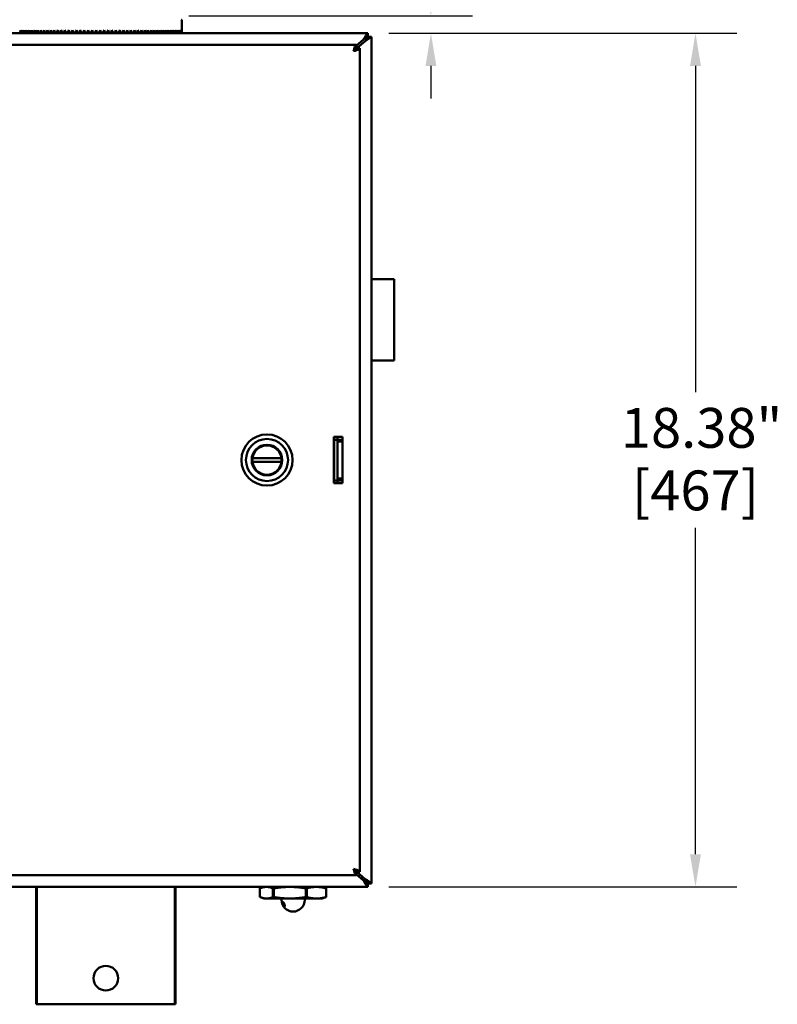
# Model space of a CAD drawing. Units: inches. Extents: x 1 to 156, y 1 to 120.
# Drawn here: x 54 to 70, y 33 to 54 of the extents above; entities that cross this region are included whole.
import ezdxf

# ---------------------------------------------------------------- set-up
doc = ezdxf.new("R2010")
doc.units = ezdxf.units.IN
doc.header["$LTSCALE"] = 7.142857
doc.header["$MEASUREMENT"] = 0
doc.layers.add('Dimension (ANSI)', color=7, linetype='Continuous', lineweight=25)
doc.layers.add('Visible (ANSI)', color=7, linetype='Continuous', lineweight=50)
doc.styles.add('Note Text (ANSI)', font='tahoma.ttf')
doc.dimstyles.new('Default (ANSI)', dxfattribs={"dimscale": 7.142857, "dimtxt": 0.12, "dimasz": 0.098425, "dimexe": 0.125, "dimexo": 0.0625, "dimgap": 0.031496, "dimtad": 0, "dimtih": 1, "dimtoh": 1, "dimrnd": 1e-08, "dimzin": 4, "dimdsep": 46, "dimtxsty": 'Note Text (ANSI)', "dimcen": 0.09, "dimdle": 0.393701, "dimclrd": 256, "dimclre": 256, "dimclrt": 256, "dimadec": 0, "dimazin": 1, "dimtfac": 1, "dimtofl": 0, "dimtmove": 0, "dimatfit": 3, "dimfxl": 1, "dimtolj": 1, "dimtzin": 4, "dimlwd": -1, "dimlwe": -1, "dimarcsym": 0})

# ---------------------------------------------------------------- blocks, each defined once
blk = doc.blocks.new('*D22')
at = {"layer": 'Defpoints', "color": 0, "transparency": 16777216}
for p in [(61.543, 53.437), (61.543, 35.062), (68.593, 35.062)]:
    blk.add_point(p, dxfattribs=at)
at = {"layer": 'Dimension (ANSI)', "transparency": 16777216}
for p, q in [((61.989, 53.437), (69.485, 53.437)), ((68.593, 52.734), (68.593, 45.709)), ((68.593, 35.765), (68.593, 42.791)), ((61.989, 35.062), (69.485, 35.062))]:
    blk.add_line(p, q, dxfattribs=at)
for points in [[(68.475, 52.734), (68.71, 52.734), (68.593, 53.437)], [(68.475, 35.765), (68.71, 35.765), (68.593, 35.062)]]:
    blk.add_solid(points, dxfattribs=at)
at = {"layer": 'Dimension (ANSI)', "transparency": 16777216, "attachment_point": 2, "style": 'Note Text (ANSI)'}
for s, insert, char_height in [('\\A1; 18.38"', (68.593, 45.371), 0.85714), ('\\A1;[467]', (68.593, 44.025), 0.8571)]:
    blk.add_mtext(s, dxfattribs=dict(at, insert=insert, char_height=char_height))
blk = doc.blocks.new('*D23')
at = {"layer": 'Defpoints', "color": 0, "transparency": 16777216}
for p in [(57.24, 53.812), (61.543, 53.437), (62.898, 53.437)]:
    blk.add_point(p, dxfattribs=at)
at = {"layer": 'Dimension (ANSI)', "transparency": 16777216}
for p, q in [((63.601, 56.44), (62.898, 56.44)), ((62.898, 56.44), (62.898, 55.219)), ((62.898, 54.515), (62.898, 55.219)), ((57.686, 53.812), (63.791, 53.812)), ((61.989, 53.437), (63.791, 53.437)), ((62.898, 52.734), (62.898, 52.031))]:
    blk.add_line(p, q, dxfattribs=at)
for points in [[(62.781, 54.515), (63.015, 54.515), (62.898, 53.812)], [(62.781, 52.734), (63.015, 52.734), (62.898, 53.437)]]:
    blk.add_solid(points, dxfattribs=at)
at = {"layer": 'Dimension (ANSI)', "transparency": 16777216, "attachment_point": 2, "style": 'Note Text (ANSI)'}
for s, insert, char_height in [('\\A1; \\fTahoma|b0|i0;\\H0.8571;.38"', (65.036, 57.561), 0.85714), ('\\A1;[10]', (65.036, 56.215), 0.8571)]:
    blk.add_mtext(s, dxfattribs=dict(at, insert=insert, char_height=char_height))

msp = doc.modelspace()

# ---------------------------------------------------------------- linework, layer by layer
at = {"layer": 'Visible (ANSI)'}
for p, q in [((57.534, 53.713), (57.534, 53.482)), ((43.317, 53.437), (61.543, 53.437)), ((61.543, 53.363), (61.543, 53.437)), ((61.443, 53.301), (61.293, 53.171)), ((61.303, 53.113), (61.481, 53.268)), ((61.543, 53.363), (61.617, 53.363)), ((61.617, 53.363), (61.617, 35.137)), ((43.567, 53.187), (61.293, 53.187)), ((61.233, 53.053), (61.292, 53.103)), ((61.293, 53.113), (61.293, 53.187)), ((61.294, 53.113), (61.368, 53.113)), ((61.368, 53.113), (61.368, 35.387)), ((61.617, 48.144), (62.105, 48.144)), ((62.105, 48.144), (62.105, 46.394)), ((61.617, 46.394), (62.105, 46.394)), ((60.805, 44.75), (60.993, 44.75)), ((60.805, 43.75), (60.805, 44.75)), ((60.816, 44.687), (60.816, 44.75)), ((60.89, 44.687), (60.89, 44.75)), ((60.993, 44.75), (60.993, 43.75)), ((60.816, 44.687), (60.89, 44.687)), ((60.816, 44.687), (60.816, 43.812)), ((60.89, 43.812), (60.89, 44.687)), ((60.921, 44.687), (60.89, 44.687)), ((60.89, 44.646), (60.984, 44.643)), ((60.993, 44.687), (60.921, 44.687)), ((59.055, 44.289), (59.68, 44.289)), ((59.055, 44.211), (59.68, 44.211)), ((60.993, 43.75), (60.805, 43.75)), ((60.89, 43.812), (60.816, 43.812)), ((60.816, 43.75), (60.816, 43.812)), ((60.984, 43.856), (60.89, 43.853)), ((60.89, 43.75), (60.89, 43.812)), ((60.921, 43.812), (60.89, 43.812)), ((60.993, 43.812), (60.921, 43.812)), ((61.292, 35.397), (61.235, 35.447)), ((61.293, 35.312), (43.567, 35.312)), ((61.293, 35.386), (61.293, 35.312)), ((61.293, 35.33), (61.443, 35.198)), ((61.294, 35.387), (61.368, 35.387)), ((61.481, 35.232), (61.303, 35.387)), ((61.543, 35.062), (43.317, 35.062)), ((54.398, 35.062), (54.398, 32.535)), ((54.399, 35.062), (54.399, 32.535)), ((54.414, 35.062), (54.414, 32.535)), ((57.384, 35.062), (57.384, 32.535)), ((57.399, 35.062), (57.399, 32.535)), ((57.399, 35.062), (57.399, 32.535)), ((59.218, 35.032), (59.218, 34.842)), ((59.305, 35.062), (59.248, 35.044)), ((59.496, 34.842), (59.496, 35.032)), ((59.496, 35.032), (59.515, 35.032)), ((59.515, 34.842), (59.515, 35.032)), ((60.205, 35.032), (60.226, 35.032)), ((60.205, 35.032), (60.205, 34.842)), ((60.226, 34.842), (60.226, 35.032)), ((60.555, 35.062), (60.612, 35.044)), ((60.639, 35.032), (60.642, 35.032)), ((60.639, 35.032), (60.639, 34.842)), ((60.642, 34.842), (60.642, 35.032)), ((61.617, 35.137), (61.543, 35.137)), ((61.543, 35.062), (61.543, 35.136)), ((59.305, 34.812), (59.248, 34.831)), ((59.305, 34.812), (59.357, 34.812)), ((59.357, 34.812), (59.86, 34.812)), ((59.515, 34.842), (59.496, 34.842)), ((59.68, 34.782), (59.68, 34.781)), ((59.86, 34.812), (60.433, 34.812)), ((60.18, 34.782), (60.18, 34.781)), ((60.226, 34.842), (60.205, 34.842)), ((60.433, 34.812), (60.555, 34.812)), ((60.555, 34.812), (60.612, 34.831)), ((60.642, 34.842), (60.639, 34.842)), ((54.398, 32.535), (54.399, 32.535)), ((54.399, 32.535), (54.414, 32.535)), ((54.414, 32.535), (57.384, 32.535)), ((57.384, 32.535), (57.399, 32.535)), ((57.399, 32.535), (57.399, 32.535))]:
    msp.add_line(p, q, dxfattribs=at)
for centre, radius in [((59.368, 44.25), 0.551), ((59.368, 44.25), 0.453), ((59.368, 44.25), 0.329), ((59.368, 44.25), 0.317), ((55.899, 33.097), 0.266)]:
    msp.add_circle(centre, radius, dxfattribs=at)
for centre, radius, start, end in [((57.519, 53.713), 0.015, 0, 90), ((59.368, 44.25), 0.315, 7.1808, 172.8192), ((59.368, 44.25), 0.315, 172.8192, 187.1808), ((59.368, 44.25), 0.315, 187.1808, 352.8192), ((59.368, 44.25), 0.315, 352.8192, 7.1808), ((59.65, 34.782), 0.03, 0, 90), ((59.93, 34.781), 0.25, 180, 0), ((60.21, 34.782), 0.03, 90, 180)]:
    msp.add_arc(centre, radius, start, end, dxfattribs=at)
for centre, major_axis, ratio, start_param, end_param in [((55.68, 53.5), (1.165, 3.167), 0.455291, 1.736787, 1.756251), ((55.68, 53.5), (1.165, -3.167), 0.455291, 4.546399, 4.565863), ((55.68, 53.5), (-1.235, -3.166), 0.43693, 4.881173, 4.900637), ((55.68, 53.5), (-1.235, 3.166), 0.43693, 1.402012, 1.421476), ((55.68, 53.5), (-1.299, -3.165), 0.418078, 4.882276, 4.901741), ((55.68, 53.5), (-1.299, 3.165), 0.418078, 1.400909, 1.420373), ((55.68, 53.5), (-1.358, -3.165), 0.39884, 4.88184, 4.901304), ((55.68, 53.5), (-1.358, 3.165), 0.39884, 1.401346, 1.42081), ((55.68, 53.5), (-1.412, -3.166), 0.379303, 4.880009, 4.899473), ((55.68, 53.5), (-1.412, 3.166), 0.379303, 1.403176, 1.422641), ((55.68, 53.5), (-1.463, -3.168), 0.359538, 4.876921, 4.896385), ((55.68, 53.5), (-1.463, 3.168), 0.359538, 1.406264, 1.425729), ((55.68, 53.5), (-1.509, -3.17), 0.339605, 4.872704, 4.892168), ((55.68, 53.5), (-1.509, 3.17), 0.339605, 1.410482, 1.429946), ((55.68, 53.5), (-1.552, -3.173), 0.319551, 4.867475, 4.886939), ((55.68, 53.5), (-1.552, 3.173), 0.319551, 1.415711, 1.435175), ((55.68, 53.5), (-1.592, -3.176), 0.299416, 4.861341, 4.880805), ((55.68, 53.5), (-1.592, 3.176), 0.299416, 1.421844, 1.441308), ((55.68, 53.5), (-1.628, -3.179), 0.279229, 4.854401, 4.873866), ((55.68, 53.5), (-1.628, 3.179), 0.279229, 1.428784, 1.448248), ((55.68, 53.5), (-1.661, -3.182), 0.259016, 4.846744, 4.866208), ((55.68, 53.5), (-1.661, 3.182), 0.259016, 1.436441, 1.455906), ((55.68, 53.5), (-1.691, -3.186), 0.238794, 4.83845, 4.857914), ((55.68, 53.5), (-1.691, 3.186), 0.238794, 1.444736, 1.4642), ((55.68, 53.5), (-1.718, -3.189), 0.218576, 4.829593, 4.849057), ((55.68, 53.5), (-1.718, 3.189), 0.218576, 1.453593, 1.473057), ((55.68, 53.5), (-1.742, -3.193), 0.198374, 4.82024, 4.839704), ((55.68, 53.5), (-1.742, 3.193), 0.198374, 1.462946, 1.48241), ((55.68, 53.5), (-1.764, -3.196), 0.178193, 4.810452, 4.829917), ((55.68, 53.5), (-1.764, 3.196), 0.178193, 1.472733, 1.492197), ((55.68, 53.5), (-1.784, -3.199), 0.158037, 4.800287, 4.819752), ((55.68, 53.5), (-1.784, 3.199), 0.158037, 1.482898, 1.502362), ((55.68, 53.5), (-1.801, -3.202), 0.137908, 4.789797, 4.809261), ((55.68, 53.5), (-1.801, 3.202), 0.137908, 1.493389, 1.512853), ((55.68, 53.5), (-1.815, -3.204), 0.117806, 4.779029, 4.798493), ((55.68, 53.5), (-1.815, 3.204), 0.117806, 1.504156, 1.52362), ((55.68, 53.5), (1.591, 2.808), 0.117806, 1.657069, 1.659644), ((55.68, 53.5), (-1.827, -3.206), 0.09773, 4.76803, 4.787494), ((55.68, 53.5), (-1.827, 3.206), 0.09773, 1.515155, 1.534619), ((55.68, 53.5), (1.602, 2.81), 0.09773, 1.642602, 1.648645), ((55.68, 53.5), (-1.837, -3.208), 0.077676, 4.756843, 4.776307), ((55.68, 53.5), (-1.837, 3.208), 0.077676, 1.526342, 1.545807), ((55.68, 53.5), (1.61, 2.812), 0.077676, 1.62802, 1.637458), ((55.68, 53.5), (-1.845, -3.209), 0.057641, 4.745508, 4.764972), ((55.68, 53.5), (1.617, 2.813), 0.057641, 1.613348, 1.626123), ((55.68, 53.5), (-1.845, 3.209), 0.057641, 1.537677, 1.557142), ((55.68, 53.5), (-1.85, -3.21), 0.037621, 4.734065, 4.753529), ((55.68, 53.5), (1.622, 2.814), 0.037621, 1.598609, 1.61468), ((55.68, 53.5), (-1.85, 3.21), 0.037621, 1.54912, 1.568585), ((55.68, 53.5), (-1.853, -3.211), 0.01761, 4.722552, 4.742016), ((55.68, 53.5), (1.624, 2.814), 0.01761, 1.583826, 1.603167), ((55.68, 53.5), (-1.853, 3.211), 0.01761, 1.560634, 1.580098), ((55.68, 53.5), (-1.854, -3.211), 0.002395, 1.552715, 1.572179), ((55.68, 53.5), (-1.854, 3.211), 0.002395, 4.691542, 4.711006), ((55.68, 53.5), (1.625, -2.815), 0.002395, 1.547206, 1.569024), ((55.68, 53.5), (-1.853, -3.211), 0.022402, 1.564256, 1.583721), ((55.68, 53.5), (1.624, -2.814), 0.022402, 1.535664, 1.554224), ((55.68, 53.5), (-1.853, 3.211), 0.022402, 4.68, 4.699465), ((55.68, 53.5), (-1.849, -3.21), 0.042414, 1.575756, 1.59522), ((55.68, 53.5), (1.621, -2.814), 0.042414, 1.524165, 1.539449), ((55.68, 53.5), (-1.849, 3.21), 0.042414, 4.668501, 4.687965), ((55.68, 53.5), (-1.843, -3.209), 0.062437, 1.587177, 1.606641), ((55.68, 53.5), (1.615, -2.813), 0.062437, 1.512744, 1.524724), ((55.68, 53.5), (-1.843, 3.209), 0.062437, 4.65708, 4.676544), ((55.68, 53.5), (-1.835, -3.208), 0.082477, 1.59848, 1.617944), ((55.68, 53.5), (1.608, -2.811), 0.082477, 1.501441, 1.510071), ((55.68, 53.5), (-1.835, 3.208), 0.082477, 4.645777, 4.665241), ((55.68, 53.5), (-1.825, -3.206), 0.102536, 1.609626, 1.62909), ((55.68, 53.5), (1.599, -2.81), 0.102536, 1.490295, 1.495515), ((55.68, 53.5), (-1.825, 3.206), 0.102536, 4.634631, 4.654095), ((55.68, 53.5), (-1.812, -3.204), 0.122618, 1.620574, 1.640038), ((55.68, 53.5), (1.588, -2.808), 0.122618, 1.479347, 1.481079), ((55.68, 53.5), (-1.812, 3.204), 0.122618, 4.623683, 4.643147), ((55.68, 53.5), (-1.797, -3.201), 0.142726, 1.631279, 1.650743), ((55.68, 53.5), (-1.797, 3.201), 0.142726, 4.612978, 4.632442), ((55.68, 53.5), (-1.779, -3.198), 0.162862, 1.641696, 1.661161), ((55.68, 53.5), (-1.779, 3.198), 0.162862, 4.60256, 4.622025), ((55.68, 53.5), (-1.759, -3.195), 0.183024, 1.651776, 1.67124), ((55.68, 53.5), (-1.759, 3.195), 0.183024, 4.592481, 4.611945), ((55.68, 53.5), (-1.737, -3.192), 0.20321, 1.661465, 1.680929), ((55.68, 53.5), (-1.737, 3.192), 0.20321, 4.582792, 4.602257), ((55.68, 53.5), (-1.712, -3.188), 0.223417, 1.670705, 1.690169), ((55.68, 53.5), (-1.712, 3.188), 0.223417, 4.573552, 4.593017), ((55.68, 53.5), (-1.684, -3.185), 0.243637, 1.679433, 1.698897), ((55.68, 53.5), (-1.684, 3.185), 0.243637, 4.564824, 4.584288), ((55.68, 53.5), (-1.653, -3.181), 0.263858, 1.687582, 1.707046), ((55.68, 53.5), (-1.653, 3.181), 0.263858, 4.556675, 4.576139), ((55.68, 53.5), (-1.619, -3.178), 0.284067, 1.695075, 1.714539), ((55.68, 53.5), (-1.619, 3.178), 0.284067, 4.549182, 4.568646), ((55.68, 53.5), (-1.582, -3.175), 0.304244, 1.70183, 1.721294), ((55.68, 53.5), (-1.582, 3.175), 0.304244, 4.542427, 4.561891), ((55.68, 53.5), (-1.542, -3.172), 0.324362, 1.707756, 1.727221), ((55.68, 53.5), (-1.542, 3.172), 0.324362, 4.536501, 4.555965), ((55.68, 53.5), (-1.499, -3.169), 0.344391, 1.712753, 1.732217), ((55.68, 53.5), (-1.499, 3.169), 0.344391, 4.531504, 4.550968), ((55.68, 53.5), (-1.451, -3.167), 0.364289, 1.716711, 1.736175), ((55.68, 53.5), (-1.451, 3.167), 0.364289, 4.527546, 4.54701), ((55.68, 53.5), (-1.4, -3.166), 0.384005, 1.71951, 1.738974), ((55.68, 53.5), (-1.4, 3.166), 0.384005, 4.524747, 4.544211), ((55.68, 53.5), (-1.344, -3.165), 0.403478, 1.72102, 1.740484), ((55.68, 53.5), (-1.344, 3.165), 0.403478, 4.523237, 4.542701), ((55.68, 53.5), (-1.284, -3.165), 0.422632, 1.721101, 1.740565), ((55.68, 53.5), (-1.284, 3.165), 0.422632, 4.523156, 4.54262), ((55.68, 53.5), (-1.219, -3.166), 0.441376, 1.719607, 1.739071), ((55.68, 53.5), (-1.219, 3.166), 0.441376, 4.52465, 4.544114), ((55.68, 53.5), (-1.148, -3.168), 0.459602, 1.716385, 1.73585), ((55.68, 53.5), (-1.148, 3.168), 0.459602, 4.527872, 4.547336), ((55.68, 53.5), (-1.072, -3.17), 0.477182, 1.711286, 1.73075), ((55.68, 53.5), (-1.072, 3.17), 0.477182, 4.532971, 4.552436), ((55.68, 53.5), (-0.99, -3.174), 0.493968, 1.704165, 1.723629), ((55.68, 53.5), (-0.99, 3.174), 0.493968, 4.540092, 4.559556), ((55.68, 53.5), (-0.901, -3.178), 0.509789, 1.694901, 1.714365), ((55.68, 53.5), (-0.901, 3.178), 0.509789, 4.549356, 4.56882), ((55.68, 53.5), (-0.806, -3.183), 0.524456, 1.683405, 1.702869), ((55.68, 53.5), (-0.806, 3.183), 0.524456, 4.560852, 4.580317), ((55.68, 53.5), (-0.705, -3.189), 0.537761, 1.66964, 1.689105), ((55.68, 53.5), (-0.705, 3.189), 0.537761, 4.574616, 4.594081), ((55.68, 53.5), (-0.597, -3.194), 0.549485, 1.653645, 1.67311), ((55.68, 53.5), (-0.597, 3.194), 0.549485, 4.590612, 4.610076), ((55.68, 53.5), (-0.483, -3.2), 0.559408, 1.635549, 1.655013), ((55.68, 53.5), (-0.483, 3.2), 0.559408, 4.608708, 4.628172), ((55.68, 53.5), (-0.363, -3.205), 0.567317, 1.61559, 1.635054), ((55.68, 53.5), (-0.363, 3.205), 0.567317, 4.628667, 4.648131), ((55.68, 53.5), (-0.24, -3.208), 0.573029, 1.59412, 1.613584), ((55.68, 53.5), (-0.24, 3.208), 0.573029, 4.650137, 4.669601), ((55.68, 53.5), (-0.113, -3.211), 0.576397, 1.571599, 1.591063), ((55.68, 53.5), (-0.113, 3.211), 0.576397, 4.672658, 4.692122), ((55.68, 53.5), (0.015, -3.211), 0.577333, 1.548566, 1.562498), ((60.989, 44.497), (-0.142, 0.068), 0.91706, 5.102111, 5.155837), ((60.989, 44.003), (0.142, 0.068), 0.91706, 4.268941, 4.322667)]:
    msp.add_ellipse(centre, major_axis=major_axis, ratio=ratio, start_param=start_param, end_param=end_param, dxfattribs=at)
msp.add_ellipse((57.399, 34.535), major_axis=(0, 0.098), ratio=0.000195, dxfattribs=at)
for points, knots in [([(61.443, 53.301), (61.468, 53.341), (61.494, 53.381), (61.513, 53.408), (61.522, 53.42), (61.53, 53.43), (61.536, 53.434)], [-1, -1, -1, -1, -0.3940901, -0.3940901, -0.3940901, -0.1212461, -0.1212461, -0.1212461, -0.1212461]), ([(61.543, 53.363), (61.533, 53.363), (61.51, 53.349), (61.485, 53.331), (61.471, 53.322), (61.457, 53.312), (61.443, 53.301)], [0, 0, 0, 0, 0.660548, 0.660548, 0.660548, 1, 1, 1, 1]), ([(61.293, 53.187), (61.28, 53.187), (61.266, 53.162), (61.253, 53.122), (61.246, 53.101), (61.239, 53.076), (61.232, 53.051)], [0, 0, 0, 0, 1.027089, 1.027089, 1.027089, 1.570796, 1.570796, 1.570796, 1.570796]), ([(61.232, 53.051), (61.278, 53.065), (61.324, 53.078), (61.348, 53.092), (61.361, 53.099), (61.368, 53.106), (61.368, 53.113)], [0, 0, 0, 0, 1.027089, 1.027089, 1.027089, 1.570796, 1.570796, 1.570796, 1.570796]), ([(61.232, 53.051), (61.257, 53.068), (61.282, 53.084), (61.29, 53.1), (61.293, 53.104), (61.294, 53.109), (61.294, 53.113)], [0, 0, 0, 0, 1.249956, 1.249956, 1.249956, 1.570796, 1.570796, 1.570796, 1.570796]), ([(61.232, 53.051), (61.248, 53.077), (61.264, 53.102), (61.28, 53.11), (61.285, 53.112), (61.289, 53.113), (61.293, 53.113)], [0, 0, 0, 0, 1.249956, 1.249956, 1.249956, 1.570796, 1.570796, 1.570796, 1.570796]), ([(61.232, 35.448), (61.245, 35.402), (61.258, 35.356), (61.272, 35.332), (61.279, 35.319), (61.286, 35.312), (61.293, 35.312)], [0, 0, 0, 0, 1.027089, 1.027089, 1.027089, 1.570796, 1.570796, 1.570796, 1.570796]), ([(61.232, 35.448), (61.248, 35.423), (61.264, 35.398), (61.28, 35.39), (61.285, 35.388), (61.289, 35.386), (61.293, 35.386)], [0, 0, 0, 0, 1.249956, 1.249956, 1.249956, 1.570796, 1.570796, 1.570796, 1.570796]), ([(61.368, 35.387), (61.368, 35.401), (61.342, 35.414), (61.302, 35.427), (61.281, 35.434), (61.256, 35.441), (61.232, 35.448)], [0, 0, 0, 0, 1.027089, 1.027089, 1.027089, 1.570796, 1.570796, 1.570796, 1.570796]), ([(61.232, 35.448), (61.257, 35.432), (61.282, 35.416), (61.29, 35.4), (61.293, 35.395), (61.294, 35.391), (61.294, 35.387)], [0, 0, 0, 0, 1.249956, 1.249956, 1.249956, 1.570796, 1.570796, 1.570796, 1.570796]), ([(61.443, 35.198), (61.476, 35.175), (61.509, 35.151), (61.529, 35.141), (61.535, 35.138), (61.54, 35.136), (61.543, 35.136)], [0, 0, 0, 0, 0.763284, 0.763284, 0.763284, 1, 1, 1, 1]), ([(61.543, 35.062), (61.535, 35.062), (61.518, 35.085), (61.497, 35.116), (61.48, 35.14), (61.462, 35.169), (61.443, 35.198)], [-1, -1, -1, -1, -0.43391, -0.43391, -0.43391, 0, 0, 0, 0]), ([(59.698, 34.7), (59.699, 34.695), (59.7, 34.691), (59.704, 34.681), (59.708, 34.673), (59.715, 34.66), (59.72, 34.654), (59.727, 34.645), (59.731, 34.641), (59.739, 34.636), (59.742, 34.634), (59.747, 34.634), (59.75, 34.636), (59.752, 34.641), (59.753, 34.645), (59.753, 34.654), (59.752, 34.66), (59.749, 34.673), (59.747, 34.681), (59.744, 34.687), (59.742, 34.694), (59.739, 34.701), (59.732, 34.715), (59.728, 34.721), (59.72, 34.73), (59.717, 34.734), (59.71, 34.739), (59.706, 34.741), (59.701, 34.741), (59.699, 34.739), (59.695, 34.734), (59.695, 34.73), (59.694, 34.721), (59.695, 34.715), (59.696, 34.705), (59.697, 34.702), (59.698, 34.7)], [-0.4587932, -0.4587932, -0.4587932, -0.4587932, -0.4262671, -0.4262671, -0.3705025, -0.3705025, -0.3147379, -0.3147379, -0.2639357, -0.2639357, -0.2131335, -0.2131335, -0.1623314, -0.1623314, -0.1115292, -0.1115292, -0.0557646, -0.0557646, 0, 0, 0, 0.05513, 0.05513, 0.11026, 0.11026, 0.1609832, 0.1609832, 0.2117064, 0.2117064, 0.2624296, 0.2624296, 0.3131528, 0.3131528, 0.3682828, 0.3682828, 0.3908867, 0.3908867, 0.3908867, 0.3908867])]:
    msp.add_open_spline(points, degree=3, knots=knots, dxfattribs=at)
for points in [[(61.536, 53.434), (61.539, 53.436), (61.541, 53.437), (61.543, 53.437)], [(61.543, 53.363), (61.543, 53.351), (61.512, 53.309), (61.481, 53.268)], [(61.481, 53.268), (61.541, 53.305), (61.602, 53.342), (61.615, 53.357)], [(61.481, 53.301), (61.495, 53.324), (61.509, 53.345), (61.523, 53.356)], [(61.481, 53.301), (61.501, 53.314), (61.521, 53.326), (61.532, 53.339)], [(61.615, 53.357), (61.617, 53.36), (61.617, 53.361), (61.617, 53.363)], [(61.615, 35.142), (61.602, 35.158), (61.541, 35.195), (61.481, 35.232)], [(61.481, 35.232), (61.512, 35.191), (61.543, 35.149), (61.543, 35.137)], [(61.481, 35.198), (61.501, 35.186), (61.521, 35.173), (61.532, 35.161)], [(61.481, 35.198), (61.495, 35.176), (61.509, 35.155), (61.523, 35.144)], [(61.617, 35.137), (61.617, 35.139), (61.617, 35.14), (61.615, 35.142)]]:
    msp.add_open_spline(points, degree=3, dxfattribs=at)
for points, weights in [([(59.218, 35.032), (59.292, 35.062), (59.357, 35.062)], [1.58067928076, 1.69448818898, 1.69448818898]), ([(59.357, 35.062), (59.422, 35.062), (59.496, 35.032)], [1.69448818898, 1.69448818898, 1.58067928076]), ([(59.86, 35.062), (59.699, 35.062), (59.515, 35.032)], [1.69448818898, 1.69448818898, 1.58067928076]), ([(60.205, 35.032), (60.021, 35.062), (59.86, 35.062)], [1.58067928076, 1.69448818898, 1.69448818898]), ([(60.433, 35.062), (60.336, 35.062), (60.226, 35.032)], [1.69448818898, 1.69448818898, 1.58067928076]), ([(60.639, 35.032), (60.529, 35.062), (60.433, 35.062)], [1.58067928076, 1.69448818898, 1.69448818898]), ([(60.612, 35.044), (60.626, 35.039), (60.642, 35.032)], [1.62093864676, 1.60299724353, 1.58067928076]), ([(59.357, 34.812), (59.292, 34.812), (59.218, 34.842)], [1.69448818898, 1.69448818898, 1.58067928076]), ([(59.496, 34.842), (59.422, 34.812), (59.357, 34.812)], [1.58067928076, 1.69448818898, 1.69448818898]), ([(59.515, 34.842), (59.699, 34.812), (59.86, 34.812)], [1.58067928076, 1.69448818898, 1.69448818898]), ([(59.86, 34.812), (60.021, 34.812), (60.205, 34.842)], [1.69448818898, 1.69448818898, 1.58067928076]), ([(60.226, 34.842), (60.336, 34.812), (60.433, 34.812)], [1.58067928076, 1.69448818898, 1.69448818898]), ([(60.433, 34.812), (60.529, 34.812), (60.639, 34.842)], [1.69448818898, 1.69448818898, 1.58067928076]), ([(60.642, 34.842), (60.626, 34.836), (60.612, 34.831)], [1.58067928076, 1.60299724355, 1.6209386468])]:
    msp.add_rational_spline(points, weights, degree=2, dxfattribs=at)

# ---------------------------------------------------------------- dimensions: what is measured, and where the dimension line sits
at = {"layer": 'Dimension (ANSI)'}
for base, p1, p2, text, override, picture, middle in [((62.898136724, 53.437436993), (57.239979283, 53.812436993), (61.542772166, 53.437436993), ' \\fTahoma|b0|i0;\\H0.8571;<>"\\X[10]', {"dimgap": 0.031496, "dimdec": 2, "dimpost": '\\X', "dimtol": 0, "dimlim": 0, "dimtp": 0, "dimtm": 0, "dimtdec": 2, "dimtmove": 1, "dimatfit": 1, "dimtvp": -0.25}, '*D23', (62.947269221, 56.440021735)), ((68.592553981, 35.062436993), (61.542772166, 53.437436993), (61.542772166, 35.062436993), ' <>"\\X[467]', {"dimgap": 0.031496, "dimdec": 2, "dimpost": '\\X', "dimtol": 0, "dimlim": 0, "dimtp": 0, "dimtm": 0, "dimtdec": 2, "dimatfit": 1, "dimtvp": -0.25}, '*D22', (68.592553981, 44.249936993))]:
    dim = msp.add_linear_dim(base=base, p1=p1, p2=p2, angle=270, text=text, dimstyle='Default (ANSI)', override=override, dxfattribs=at)
    dim.commit()
    dim.dimension.update_dxf_attribs({"geometry": picture, "text_midpoint": middle, "dimtype": 160})

doc.saveas('drawing.dxf')
